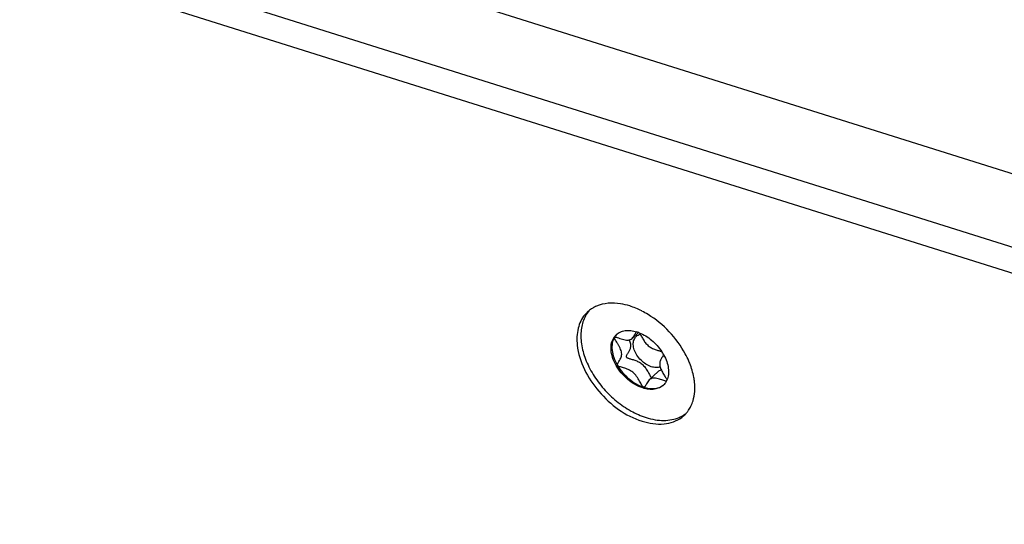
# Model space of a CAD drawing. Units: millimetres. Extents: x 0 to 841, y 0 to 594.
# Drawn here: x 686 to 714, y 400 to 414 of the extents above; entities that cross this region are included whole.
import ezdxf

# ---------------------------------------------------------------- set-up
doc = ezdxf.new("R2010")
doc.units = ezdxf.units.MM
doc.header["$LTSCALE"] = 46.255
doc.layers.get('0').update_dxf_attribs({"linetype": 'CONTINUOUS'})
doc.layers.add('_MDL_SMALL', color=7, linetype='CONTINUOUS')

msp = doc.modelspace()

# ---------------------------------------------------------------- linework, layer by layer
at = {"color": 7}
for p, q in [((687.792, 418.332), (744.077, 400.621)), ((742.417, 399.064), (686.132, 416.775)), ((742.184, 398.398), (685.899, 416.108))]:
    msp.add_line(p, q, dxfattribs=at)
for centre, radius, start, end in [((702.526, 405.566), 0.855, 127.8318, 133.0947), ((702.533, 405.557), 0.867, 123.2287, 127.8272), ((702.541, 405.546), 0.88, 120.8282, 123.2318), ((702.554, 405.522), 0.908, 113.3721, 120.7949), ((702.31, 403.926), 2.572, 58.4705, 63.0143), ((702.525, 405.568), 0.852, 133.1071, 140.5285), ((702.432, 403.779), 2.585, 23.3047, 28.3374), ((702.593, 403.851), 2.409, 21.6446, 23.2673), ((704.078, 403.908), 0.875, 323.1123, 325.507), ((704.044, 403.931), 0.915, 325.5618, 333.9004), ((704.093, 403.898), 0.856, 306.7648, 313.0911), ((704.096, 403.894), 0.851, 313.1016, 317.8673), ((704.091, 403.898), 0.857, 317.8778, 323.1158)]:
    msp.add_arc(centre, radius, start, end, dxfattribs=at)
for points, knots in [([(703.135, 406.36), (703.051, 406.386), (702.744, 406.462), (702.404, 406.446), (702.194, 406.355)], [0, 0, 0, 0, 0.277939, 1, 1, 1, 1]), ([(701.867, 406.11), (701.777, 406.001), (701.645, 405.718), (701.636, 405.411), (701.653, 405.253)], [0, 0, 0, 0, 0.469355, 1, 1, 1, 1]), ([(701.653, 405.253), (701.705, 404.776), (702.188, 403.859), (703.013, 403.252), (703.485, 403.104)], [0, 0, 0, 0, 0.491894, 1, 1, 1, 1]), ([(704.967, 404.21), (704.962, 404.254), (704.935, 404.434), (704.883, 404.61), (704.831, 404.739)], [0, 0, 0, 0, 0.238563, 1, 1, 1, 1]), ([(704.866, 403.528), (704.889, 403.577), (704.974, 403.793), (704.986, 404.034), (704.967, 404.21)], [0, 0, 0, 0, 0.233388, 1, 1, 1, 1]), ([(703.485, 403.104), (703.684, 403.041), (704.076, 402.977), (704.463, 403.106), (704.605, 403.212)], [0, 0, 0, 0, 0.540178, 1, 1, 1, 1])]:
    msp.add_open_spline(points, degree=3, knots=knots, dxfattribs=at)
for points in [[(703.477, 406.219), (703.367, 406.275), (703.252, 406.323), (703.135, 406.36)], [(704.706, 405.006), (704.465, 405.455), (704.09, 405.852), (703.655, 406.119)]]:
    msp.add_open_spline(points, degree=3, dxfattribs=at)
at = {"layer": '_MDL_SMALL', "color": 7}
for p, q in [((703.201, 405.444), (703.381, 405.613)), ((703.318, 405.624), (703.324, 405.632)), ((702.79, 404.68), (702.788, 404.684)), ((703.942, 404.509), (703.69, 404.273)), ((704.177, 404.246), (704.176, 404.245)), ((703.531, 404.065), (703.528, 404.066)), ((704.178, 404.246), (704.177, 404.244))]:
    msp.add_line(p, q, dxfattribs=at)
for centre, radius, start, end in [((703.041, 405.241), 0.419, 133.2064, 144.6917), ((702.713, 405.47), 0.0109, 133.1708, 149.4502), ((703.059, 405.271), 0.409, 136.6936, 137.9386), ((703.032, 404.666), 1.009, 69.7907, 72.5174), ((703.014, 404.617), 1.062, 68.3545, 69.802), ((702.886, 404.313), 1.381, 28.8582, 33.3839), ((703.765, 404.452), 0.461, 333.4231, 333.8315), ((703.763, 404.453), 0.463, 333.8319, 334.6385), ((703.757, 404.456), 0.47, 334.6404, 336.143), ((703.538, 404.087), 0.0229, 252.4012, 259.8062), ((703.827, 404.452), 0.417, 306.6762, 308.4473)]:
    msp.add_arc(centre, radius, start, end, dxfattribs=at)
for points, knots in [([(702.001, 406.242), (701.988, 406.227), (701.935, 406.163), (701.891, 406.092), (701.864, 406.036)], [0, 0, 0, 0, 0.247237, 1, 1, 1, 1]), ([(701.864, 406.036), (701.811, 405.928), (701.744, 405.678), (701.759, 405.272), (701.878, 404.842), (702.093, 404.413), (702.391, 404.012), (702.753, 403.661), (703.156, 403.384), (703.449, 403.254), (703.596, 403.207)], [0, 0, 0, 0, 0.098412, 0.208169, 0.330042, 0.461911, 0.599792, 0.738735, 0.87363, 1, 1, 1, 1]), ([(702.754, 405.547), (702.787, 405.578), (702.867, 405.631), (703.011, 405.67), (703.171, 405.67), (703.28, 405.646), (703.335, 405.629)], [0, 0, 0, 0, 0.223212, 0.459274, 0.71704, 1, 1, 1, 1]), ([(703.506, 404.042), (703.431, 404.066), (703.28, 404.134), (703.074, 404.28), (702.892, 404.464), (702.746, 404.674), (702.647, 404.896), (702.601, 405.114), (702.613, 405.316), (702.664, 405.435), (702.699, 405.483)], [0, 0, 0, 0, 0.128379, 0.265631, 0.406629, 0.545591, 0.677074, 0.797015, 0.903893, 1, 1, 1, 1]), ([(702.704, 405.476), (702.674, 405.425), (702.632, 405.305), (702.63, 405.105), (702.682, 404.891), (702.748, 404.752), (702.788, 404.684)], [0, 0, 0, 0, 0.212129, 0.448596, 0.712548, 1, 1, 1, 1]), ([(702.788, 404.684), (702.78, 404.7), (702.794, 404.737), (702.819, 404.776), (702.845, 404.816), (702.872, 404.861), (702.895, 404.912), (702.909, 404.97), (702.909, 405.034), (702.892, 405.101), (702.864, 405.169), (702.828, 405.237), (702.79, 405.302), (702.754, 405.36), (702.725, 405.408), (702.707, 405.443), (702.701, 405.464), (702.702, 405.473), (702.704, 405.476)], [0, 0, 0, 0, 0.064153, 0.11152, 0.167076, 0.22813, 0.292586, 0.359817, 0.431521, 0.511027, 0.597635, 0.68748, 0.775505, 0.856124, 0.923582, 0.972397, 0.988647, 1, 1, 1, 1]), ([(702.755, 405.546), (702.74, 405.53), (702.723, 405.506), (702.707, 405.482), (702.704, 405.476)], [0, 0, 0, 0, 0.747785, 1, 1, 1, 1]), ([(702.705, 405.478), (702.708, 405.481), (702.719, 405.483), (702.746, 405.48), (702.791, 405.466), (702.855, 405.444), (702.929, 405.42), (703.006, 405.4), (703.07, 405.393), (703.118, 405.398), (703.159, 405.411), (703.186, 405.43), (703.201, 405.444)], [0, 0, 0, 0, 0.022625, 0.056271, 0.157779, 0.293891, 0.448328, 0.605136, 0.750814, 0.817156, 0.879549, 1, 1, 1, 1]), ([(703.117, 405.399), (703.125, 405.381), (703.14, 405.347), (703.156, 405.294), (703.162, 405.243), (703.157, 405.181), (703.133, 405.112), (703.097, 405.052), (703.07, 405.01), (703.053, 404.983), (703.041, 404.959), (703.034, 404.936), (703.04, 404.915), (703.059, 404.899), (703.085, 404.887), (703.119, 404.875), (703.159, 404.863), (703.205, 404.85), (703.255, 404.835), (703.325, 404.811), (703.396, 404.779), (703.462, 404.735), (703.508, 404.695), (703.55, 404.649), (703.6, 404.583), (703.652, 404.5), (703.696, 404.419), (703.728, 404.363), (703.743, 404.34), (703.751, 404.33)], [0, 0, 0, 0, 0.039435, 0.076528, 0.110697, 0.142515, 0.202282, 0.2576, 0.282359, 0.304209, 0.322531, 0.337272, 0.350083, 0.365003, 0.384546, 0.408959, 0.437729, 0.470114, 0.505329, 0.542627, 0.621006, 0.661443, 0.702682, 0.744741, 0.787183, 0.870119, 0.943936, 0.974715, 1, 1, 1, 1]), ([(703.201, 405.444), (703.215, 405.458), (703.24, 405.488), (703.27, 405.536), (703.294, 405.582), (703.31, 405.612), (703.318, 405.624)], [0, 0, 0, 0, 0.270982, 0.540119, 0.790299, 1, 1, 1, 1]), ([(703.746, 404.644), (703.693, 404.661), (703.588, 404.712), (703.45, 404.823), (703.337, 404.961), (703.261, 405.114), (703.228, 405.266), (703.244, 405.384), (703.283, 405.461), (703.323, 405.506), (703.374, 405.54), (703.412, 405.554), (703.433, 405.559)], [0, 0, 0, 0, 0.135688, 0.281375, 0.428551, 0.56831, 0.693733, 0.802581, 0.852446, 0.900832, 0.949458, 1, 1, 1, 1]), ([(703.406, 405.604), (703.422, 405.578), (703.455, 405.519), (703.508, 405.424), (703.574, 405.325), (703.654, 405.235), (703.753, 405.17), (703.856, 405.128), (703.952, 405.099), (704.012, 405.082), (704.039, 405.073)], [0, 0, 0, 0, 0.105302, 0.235376, 0.376487, 0.517322, 0.652974, 0.783032, 0.901799, 1, 1, 1, 1]), ([(703.406, 405.604), (703.532, 405.554), (703.773, 405.403), (703.961, 405.192), (704.039, 405.073)], [0, 0, 0, 0, 0.488464, 1, 1, 1, 1]), ([(704.095, 404.98), (704.084, 404.959), (704.055, 404.916), (704.012, 404.845), (703.986, 404.773), (703.981, 404.707), (703.989, 404.653), (704.006, 404.598), (704.039, 404.523), (704.08, 404.451), (704.122, 404.383), (704.149, 404.338), (704.171, 404.3), (704.183, 404.277), (704.186, 404.266)], [0, 0, 0, 0, 0.088847, 0.197012, 0.31471, 0.377584, 0.445457, 0.519352, 0.597807, 0.757855, 0.833193, 0.900891, 0.957544, 1, 1, 1, 1]), ([(704.096, 404.98), (704.13, 404.918), (704.186, 404.794), (704.232, 404.605), (704.237, 404.425), (704.209, 404.314), (704.187, 404.266)], [0, 0, 0, 0, 0.283399, 0.545914, 0.784255, 1, 1, 1, 1]), ([(703.528, 404.066), (703.519, 404.07), (703.501, 404.09), (703.476, 404.127), (703.447, 404.178), (703.414, 404.238), (703.376, 404.303), (703.318, 404.391), (703.232, 404.491), (703.1, 404.567), (702.987, 404.604), (702.905, 404.627), (702.855, 404.642), (702.817, 404.657), (702.796, 404.671), (702.79, 404.68)], [0, 0, 0, 0, 0.03063, 0.076698, 0.136163, 0.205766, 0.28209, 0.361879, 0.52099, 0.672784, 0.813596, 0.875394, 0.928254, 0.96999, 1, 1, 1, 1]), ([(702.79, 404.68), (702.875, 404.536), (703.042, 404.342), (703.309, 404.155), (703.455, 404.089), (703.528, 404.066)], [0, 0, 0, 0, 0.512824, 0.764374, 1, 1, 1, 1]), ([(703.994, 404.64), (703.957, 404.627), (703.872, 404.615), (703.788, 404.631), (703.746, 404.644)], [0, 0, 0, 0, 0.467902, 1, 1, 1, 1]), ([(703.942, 404.509), (703.954, 404.52), (703.979, 404.54), (704.01, 404.551), (704.026, 404.554)], [0, 0, 0, 0, 0.493927, 1, 1, 1, 1]), ([(703.69, 404.273), (703.674, 404.257), (703.645, 404.221), (703.612, 404.164), (703.589, 404.119), (703.571, 404.089), (703.562, 404.078), (703.557, 404.073)], [0, 0, 0, 0, 0.287104, 0.568439, 0.816305, 0.917729, 1, 1, 1, 1]), ([(704.171, 404.235), (704.165, 404.235), (704.152, 404.237), (704.12, 404.244), (704.072, 404.261), (704.008, 404.283), (703.938, 404.304), (703.867, 404.32), (703.809, 404.324), (703.766, 404.317), (703.729, 404.303), (703.704, 404.286), (703.69, 404.273)], [0, 0, 0, 0, 0.034458, 0.07918, 0.194337, 0.333159, 0.482404, 0.62964, 0.764941, 0.826805, 0.885555, 1, 1, 1, 1]), ([(704.088, 404.124), (704.054, 404.093), (703.974, 404.04), (703.831, 404.001), (703.67, 404), (703.561, 404.024), (703.506, 404.042)], [0, 0, 0, 0, 0.223212, 0.459274, 0.71704, 1, 1, 1, 1]), ([(703.534, 404.064), (703.584, 404.048), (703.684, 404.026), (703.831, 404.022), (703.965, 404.051), (704.043, 404.092), (704.077, 404.117)], [0, 0, 0, 0, 0.280801, 0.538843, 0.776462, 1, 1, 1, 1]), ([(703.557, 404.073), (703.554, 404.07), (703.547, 404.065), (703.538, 404.063), (703.534, 404.064)], [0, 0, 0, 0, 0.535975, 1, 1, 1, 1]), ([(704.177, 404.244), (704.171, 404.233), (704.147, 404.189), (704.115, 404.15), (704.088, 404.124)], [0, 0, 0, 0, 0.254371, 1, 1, 1, 1]), ([(703.596, 403.207), (703.68, 403.181), (703.846, 403.14), (704.093, 403.119), (704.325, 403.14), (704.469, 403.183), (704.535, 403.212)], [0, 0, 0, 0, 0.275533, 0.533258, 0.773852, 1, 1, 1, 1]), ([(704.535, 403.212), (704.553, 403.219), (704.62, 403.25), (704.683, 403.29), (704.727, 403.324)], [0, 0, 0, 0, 0.253499, 1, 1, 1, 1])]:
    msp.add_open_spline(points, degree=3, knots=knots, dxfattribs=at)

doc.saveas('drawing.dxf')
